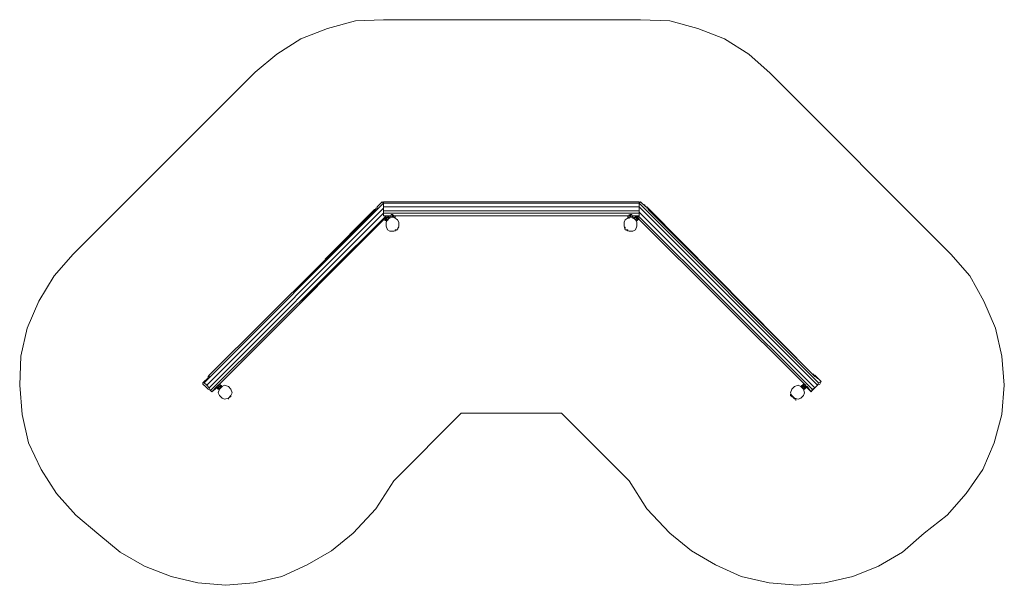
# Model space of a CAD drawing. Units: millimetres. Extents: x -98 to 7996, y 345 to 4991.
import ezdxf

# ---------------------------------------------------------------- set-up
doc = ezdxf.new("R2010")
doc.units = ezdxf.units.MM
for name, color, linetype, lineweight in [('beslag - evt. gynge', 253, 'Continuous', 9), ('omkreds', 7, 'Continuous', 9), ('robinia stolpe', 32, 'Continuous', 9)]:
    doc.layers.add(name, color=color, linetype=linetype, lineweight=lineweight)

msp = doc.modelspace()

# ---------------------------------------------------------------- linework, layer by layer
at = {"layer": 'beslag - evt. gynge', "flags": 128}
for points in [[(2966.2, 3494.9), (2976.6, 3494.9), (2966.2, 3494.9), (2955.7, 3494.9)], [(4912.1, 3494.9), (4922.5, 3494.9), (4933, 3494.9)], [(2830.2, 3442.6), (2840.7, 3442.6), (2840.7, 3453.1)], [(2830.2, 3432.2), (2830.2, 3442.6), (2840.7, 3442.6)], [(5068.9, 3442.6), (5058.4, 3442.6), (5058.4, 3453.1), (5048, 3453.1)], [(5058.4, 3442.6), (5068.9, 3442.6), (5058.4, 3453.1)], [(2893, 3348.5), (2913.9, 3338.1), (2903.4, 3348.5)], [(2924.3, 3369.4), (2934.8, 3359), (2913.9, 3369.4), (2924.3, 3348.5), (2903.4, 3369.4)], [(2913.9, 3338.1), (2903.4, 3359), (2924.3, 3338.1)], [(2934.8, 3359), (2924.3, 3379.9), (2945.2, 3359)], [(2945.2, 3379.9), (2945.2, 3359)], [(2955.7, 3390.4), (2955.7, 3369.4), (2955.7, 3379.9)], [(2976.6, 3369.4), (2976.6, 3379.9), (2966.2, 3369.4), (2966.2, 3390.4)], [(4901.6, 3379.9), (4901.6, 3359)], [(4912.1, 3359), (4912.1, 3379.9), (4912.1, 3369.4), (4912.1, 3390.4)], [(4922.5, 3369.4), (4922.5, 3390.4)], [(4933, 3379.9), (4933, 3369.4), (4933, 3390.4)], [(4943.4, 3369.4), (4943.4, 3379.9), (4943.4, 3359), (4943.4, 3379.9)], [(4985.2, 3369.4), (4964.3, 3348.5), (4974.8, 3369.4), (4953.9, 3359), (4974.8, 3379.9), (4943.4, 3359)], [(4964.3, 3348.5), (4995.7, 3359), (4974.8, 3338.1)], [(2955.7, 3254.4), (2966.2, 3254.4), (2976.6, 3254.4)], [(4922.5, 3254.4), (4933, 3254.4)], [(1450.1, 2050.9), (1450.1, 2061.3), (1460.6, 2071.8), (1460.6, 2061.3), (1460.6, 2071.8), (1450.1, 2061.3)], [(6428.1, 2071.8), (6438.6, 2071.8), (6438.6, 2061.3), (6438.6, 2071.8), (6449, 2061.3), (6438.6, 2061.3), (6438.6, 2071.8), (6449, 2061.3), (6438.6, 2061.3), (6449, 2061.3)], [(1523.3, 1967.2), (1533.7, 1956.8), (1523.3, 1977.7), (1544.2, 1956.8), (1533.7, 1988.1), (1554.7, 1967.2)], [(1544.2, 1998.6), (1565.1, 1977.7), (1544.2, 1998.6), (1554.7, 1977.7), (1533.7, 1988.1)], [(6344.5, 1998.6), (6323.6, 1977.7), (6354.9, 1998.6), (6334, 1977.7)], [(6354.9, 1956.8), (6375.8, 1977.7), (6344.5, 1956.8), (6365.4, 1977.7), (6344.5, 1967.2), (6365.4, 1988.1), (6334, 1967.2), (6354.9, 1998.6)], [(6260.8, 1894), (6250.4, 1894), (6250.4, 1904.5), (6239.9, 1904.5), (6260.8, 1894), (6250.4, 1894), (6260.8, 1894), (6239.9, 1904.5), (6239.9, 1915), (6239.9, 1904.5), (6281.7, 1873.1), (6281.7, 1862.7), (6281.7, 1873.1), (6281.7, 1862.7), (6281.7, 1873.1), (6271.3, 1883.6), (6260.8, 1883.6), (6271.3, 1883.6), (6260.8, 1883.6), (6271.3, 1883.6), (6281.7, 1873.1), (6239.9, 1904.5), (6250.4, 1904.5), (6250.4, 1894)], [(6239.9, 1904.5), (6239.9, 1915)]]:
    msp.add_lwpolyline(points, dxfattribs=at)
for points in [[(2987.1, 3379.9), (2987.1, 3359)], [(6239.9, 1904.5), (6239.9, 1915), (6239.9, 1904.5)], [(6281.7, 1862.7), (6281.7, 1873.1), (6281.7, 1862.7)], [(6281.7, 1873.1), (6281.7, 1862.7), (6281.7, 1873.1)]]:
    msp.add_lwpolyline(points, close=True, dxfattribs=at)
at = {"layer": 'omkreds'}
msp.add_lwpolyline([(7996.5, 1988.1), (7975.5, 1747.7), (7912.8, 1516.5), (7818.7, 1296.9), (7682.8, 1098.3), (7526, 920.5), (7337.8, 774.1), (7160, 617.3), (6961.4, 502.3), (6752.2, 418.6), (6522.2, 366.4), (6292.2, 345.5), (6062.2, 366.4), (5832.1, 418.6), (5623, 512.7), (5424.4, 627.8), (5246.6, 774.1), (5058.4, 972.8), (4912.1, 1202.8), (4356.7, 1758.1), (3530.8, 1758.1), (2976.6, 1202.8), (2830.2, 972.8), (2642, 774.1), (2464.3, 627.8), (2265.6, 512.7), (2056.5, 418.6), (1826.5, 366.4), (1596.5, 345.5), (1366.5, 366.4), (1146.9, 418.6), (927.3, 502.3), (728.7, 617.3), (550.9, 763.7), (362.7, 920.5), (204.7, 1098.3), (79.3, 1296.9), (-25.3, 1516.5), (-77.6, 1747.7), (-98.5, 1988.1), (-88, 2228.6), (-35.8, 2458.6), (58.3, 2678.2), (183.8, 2887.3), (341.8, 3065.1), (1837, 4561.4), (2014.7, 4707.8), (2213.4, 4834.4), (2432.9, 4918), (2662.9, 4980.8), (2893, 4991.2), (5006.2, 4991.2), (5246.6, 4980.8), (5476.7, 4918), (5696.2, 4834.4), (5894.9, 4707.8), (6072.6, 4550.9), (7557.3, 3065.1), (7714.2, 2887.3), (7829.2, 2678.2), (7923.3, 2458.6), (7975.5, 2228.6)], close=True, dxfattribs=at)
at = {"layer": 'robinia stolpe', "flags": 128}
for points in [[(1439.6, 1988.1), (1418.7, 2009.1), (2893, 3484.5), (2882.5, 3494.9), (2840.7, 3453.1), (2882.5, 3494.9)], [(2893, 3494.9), (2893, 3484.5), (4995.7, 3484.5)], [(2893, 3494.9), (2893, 3484.5), (2893, 3453.1), (2893, 3421.7)], [(2893, 3484.5), (2893, 3453.1)], [(2955.7, 3494.9), (2966.2, 3494.9), (2976.6, 3494.9)], [(4933, 3494.9), (4922.5, 3494.9), (4912.1, 3494.9)], [(6469.9, 2009.1), (4995.7, 3484.5), (5006.2, 3494.9)], [(4995.7, 3453.1), (4995.7, 3484.5)], [(4995.7, 3421.7), (4995.7, 3453.1), (4995.7, 3484.5)], [(5058.4, 3453.1), (5048, 3453.1), (5037.5, 3474), (5048, 3453.1), (5006.2, 3494.9), (5048, 3453.1), (5058.4, 3453.1), (5058.4, 3442.6), (5068.9, 3442.6), (5068.9, 3432.2), (6428.1, 2071.8), (6428.1, 2082.2), (6428.1, 2071.8), (6438.6, 2061.3), (6449, 2061.3), (6449, 2050.9), (6449, 2061.3), (6459.5, 2040.4), (6449, 2061.3), (6490.8, 2019.5), (6480.4, 1998.6), (6459.5, 1988.1), (6438.6, 1967.2), (6459.5, 1988.1), (6469.9, 2009.1), (6490.8, 2019.5), (6449, 2061.3)], [(1460.6, 1967.2), (1439.6, 1988.1), (2893, 3442.6)], [(2893, 3400.8), (1460.6, 1967.2), (1471, 1946.3), (1481.5, 1935.9), (1523.3, 1977.7)], [(2840.7, 3453.1), (2840.7, 3442.6), (2830.2, 3442.6), (2830.2, 3432.2), (2819.8, 3432.2)], [(2819.8, 3432.2), (2830.2, 3432.2)], [(2955.7, 3379.9), (2893, 3379.9), (2955.7, 3379.9), (2955.7, 3390.4), (2966.2, 3390.4), (2976.6, 3379.9), (4912.1, 3379.9), (4922.5, 3390.4), (4933, 3390.4), (4933, 3379.9), (4995.7, 3379.9), (4995.7, 3400.8), (4995.7, 3421.7), (4995.7, 3453.1), (2893, 3453.1), (2893, 3421.7), (4995.7, 3421.7), (4995.7, 3400.8), (2893, 3400.8), (2893, 3379.9), (2893, 3400.8), (2893, 3421.7), (2893, 3400.8)], [(4933, 3379.9), (4995.7, 3379.9), (4995.7, 3400.8)], [(6459.5, 1988.1), (4995.7, 3453.1)], [(6438.6, 1967.2), (4995.7, 3411.3)], [(6428.1, 2071.8), (5068.9, 3442.6)], [(2913.9, 3379.9), (1471, 1946.3)], [(2903.4, 3359), (1544.2, 1998.6), (2903.4, 3359), (2913.9, 3369.4), (2924.3, 3369.4), (2934.8, 3379.9)], [(3018.4, 3296.3), (3018.4, 3327.6), (3008, 3348.5), (2976.6, 3369.4), (2945.2, 3369.4), (2924.3, 3348.5), (2913.9, 3327.6), (2913.9, 3296.3), (2924.3, 3264.9), (2945.2, 3254.4), (2976.6, 3254.4), (3008, 3264.9)], [(2976.6, 3379.9), (4912.1, 3379.9)], [(4974.8, 3379.9), (4985.2, 3369.4), (4985.2, 3359)], [(4985.2, 3379.9), (6417.7, 1956.8), (6407.2, 1935.9)], [(1418.7, 2009.1), (1408.3, 2009.1), (1450.1, 2050.9), (1450.1, 2061.3), (1460.6, 2061.3), (1460.6, 2071.8)], [(1523.3, 1967.2), (1481.5, 1935.9), (1471, 1946.3), (1450.1, 1956.8), (1429.2, 1977.7), (1408.3, 1998.6), (1408.3, 2009.1), (1450.1, 2050.9)], [(1523.3, 1967.2), (1523.3, 1977.7), (1533.7, 1988.1), (1544.2, 1998.6)], [(6354.9, 1998.6), (6365.4, 1988.1), (6365.4, 1977.7), (6375.8, 1977.7), (6407.2, 1935.9), (6417.7, 1946.3), (6438.6, 1967.2), (6417.7, 1956.8)], [(6365.4, 1977.7), (6407.2, 1935.9)]]:
    msp.add_lwpolyline(points, dxfattribs=at)
for points in [[(2893, 3494.9), (2955.7, 3494.9)], [(2976.6, 3494.9), (4912.1, 3494.9)], [(4995.7, 3494.9), (4995.7, 3484.5), (4995.7, 3494.9), (4933, 3494.9)], [(1460.6, 2071.8), (2830.2, 3432.2)], [(2819.8, 3432.2), (2412, 3023.2)], [(6428.1, 2071.8), (5068.9, 3442.6), (5068.9, 3432.2), (6428.1, 2071.8)], [(2913.9, 3327.6), (2913.9, 3296.3), (2924.3, 3264.9), (2945.2, 3254.4), (2976.6, 3254.4), (3008, 3264.9), (3018.4, 3296.3), (3018.4, 3327.6), (3008, 3348.5), (2976.6, 3369.4), (2945.2, 3369.4), (2924.3, 3348.5), (2934.8, 3348.5), (2924.3, 3348.5)], [(4964.3, 3348.5), (4943.4, 3369.4), (4912.1, 3369.4), (4880.7, 3348.5), (4870.2, 3327.6), (4870.2, 3296.3), (4880.7, 3264.9), (4891.1, 3264.9), (4901.6, 3264.9), (4901.6, 3254.4), (4901.6, 3264.9), (4891.1, 3264.9), (4880.7, 3264.9), (4912.1, 3254.4), (4943.4, 3254.4), (4964.3, 3264.9), (4974.8, 3296.3), (4974.8, 3327.6), (4964.3, 3348.5), (4974.8, 3338.1)], [(4974.8, 3327.6), (4964.3, 3348.5), (4943.4, 3369.4), (4912.1, 3369.4), (4880.7, 3348.5), (4870.2, 3327.6), (4870.2, 3296.3), (4880.7, 3264.9), (4912.1, 3254.4), (4943.4, 3254.4), (4964.3, 3264.9), (4974.8, 3296.3)], [(4953.9, 3359), (4964.3, 3348.5)], [(4974.8, 3379.9), (4964.3, 3379.9)], [(6354.9, 1998.6), (4985.2, 3359)], [(3008, 3264.9), (2997.5, 3264.9), (2987.1, 3264.9), (2987.1, 3254.4), (2987.1, 3264.9), (2997.5, 3264.9)], [(3018.4, 3285.8), (3008, 3275.3)], [(4880.7, 3285.8), (4870.2, 3285.8), (4880.7, 3285.8), (4880.7, 3275.3)], [(1544.2, 1998.6), (2349.3, 2803.7), (1544.2, 1998.6)], [(1523.3, 1977.7), (1523.3, 1967.2), (1481.5, 1935.9)], [(1544.2, 1904.5), (1565.1, 1883.6), (1586, 1873.1), (1617.4, 1883.6), (1638.3, 1904.5), (1648.8, 1925.4), (1638.3, 1956.8), (1617.4, 1977.7), (1586, 1988.1), (1565.1, 1977.7), (1544.2, 1956.8), (1533.7, 1925.4)], [(1617.4, 1883.6), (1617.4, 1873.1), (1617.4, 1883.6), (1627.8, 1894), (1638.3, 1894), (1638.3, 1904.5), (1648.8, 1925.4), (1638.3, 1956.8), (1617.4, 1977.7), (1586, 1988.1), (1565.1, 1977.7), (1554.7, 1977.7), (1554.7, 1967.2), (1544.2, 1956.8), (1565.1, 1977.7), (1554.7, 1977.7), (1554.7, 1967.2), (1544.2, 1956.8), (1533.7, 1956.8), (1544.2, 1956.8), (1533.7, 1925.4), (1544.2, 1904.5), (1565.1, 1883.6), (1586, 1873.1)], [(6250.4, 1904.5), (6271.3, 1883.6), (6302.6, 1873.1), (6323.6, 1883.6), (6344.5, 1904.5), (6354.9, 1925.4), (6344.5, 1956.8), (6323.6, 1977.7), (6302.6, 1988.1), (6271.3, 1977.7), (6302.6, 1988.1), (6323.6, 1977.7), (6334, 1977.7), (6334, 1967.2), (6344.5, 1956.8), (6354.9, 1956.8), (6344.5, 1956.8), (6354.9, 1925.4), (6344.5, 1904.5), (6323.6, 1883.6), (6302.6, 1873.1), (6271.3, 1883.6), (6250.4, 1904.5), (6250.4, 1894), (6260.8, 1894), (6271.3, 1883.6), (6271.3, 1873.1), (6271.3, 1883.6), (6260.8, 1894), (6250.4, 1894), (6250.4, 1904.5), (6239.9, 1925.4), (6250.4, 1956.8), (6271.3, 1977.7), (6250.4, 1956.8), (6239.9, 1925.4)], [(6344.5, 1956.8), (6323.6, 1977.7), (6334, 1977.7), (6334, 1967.2), (6344.5, 1956.8)], [(6407.2, 1935.9), (6375.8, 1977.7), (6365.4, 1977.7)], [(1638.3, 1894), (1627.8, 1894), (1617.4, 1883.6), (1638.3, 1904.5)]]:
    msp.add_lwpolyline(points, close=True, dxfattribs=at)

doc.saveas('drawing.dxf')
